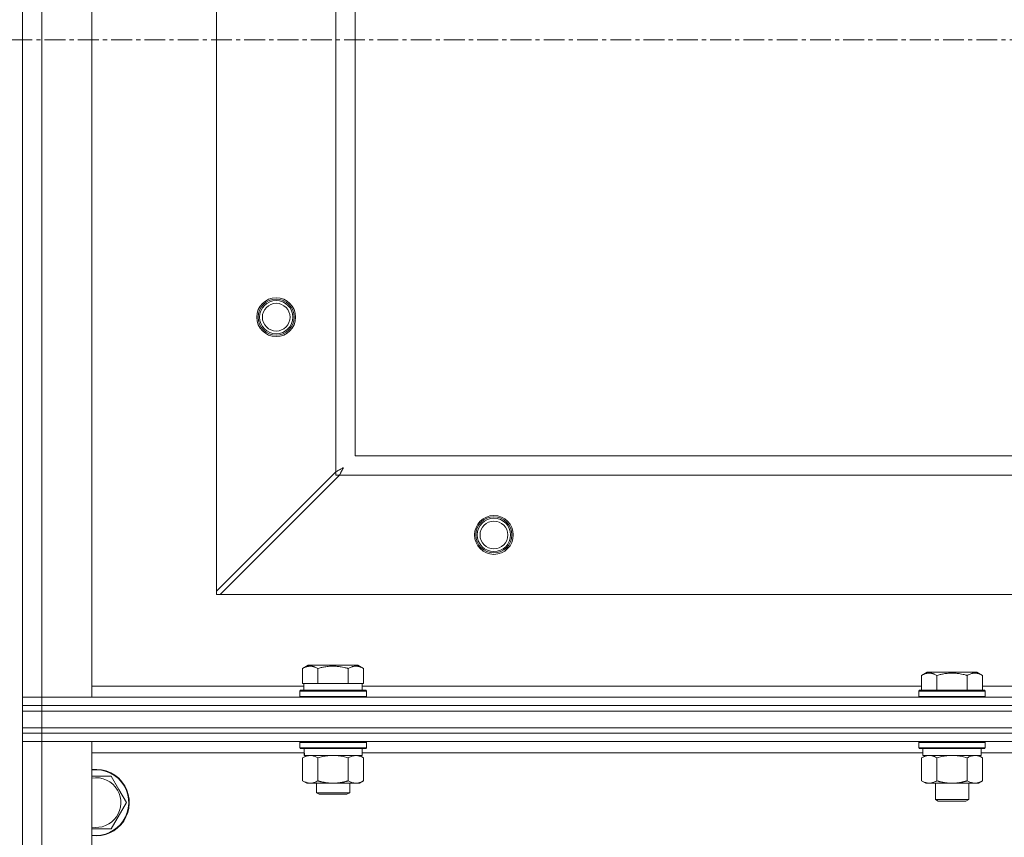
# Model space of a CAD drawing. Units: millimetres. Extents: x 0 to 30619, y -7 to 21000.
# Drawn here: x 4354 to 4709, y 16178 to 16473 of the extents above; entities that cross this region are included whole.
import ezdxf

# ---------------------------------------------------------------- set-up
doc = ezdxf.new("R2010")
doc.units = ezdxf.units.MM
doc.linetypes.add('K5LT_AXLED', pattern=[12, 7.5, -1.5, 1.5, -1.5])
doc.linetypes.add('K5LT_THIN', pattern=[0])
for name, color, linetype, true_color in [('OSI', 2, 'Continuous', 0xffff00), ('R', 1, 'Continuous', 0xff0000), ('WELDING', 7, 'Continuous', 0xffffff)]:
    doc.layers.add(name, color=color, linetype=linetype, true_color=true_color)

msp = doc.modelspace()

# ---------------------------------------------------------------- linework, layer by layer
at = {"layer": 'OSI', "color": 30, "linetype": 'K5LT_AXLED', "lineweight": 18, "true_color": 0xff8000}
msp.add_line((2983.26, 16465.34), (11093.26, 16465.34), dxfattribs=at)
at = {"layer": 'R', "color": 7, "linetype": 'K5LT_THIN', "lineweight": 18}
for p, q in [((4355.26, 16228.34), (4355.26, 16702.34)), ((4362.26, 16702.34), (4362.26, 16228.34)), ((4380.26, 16702.34), (4380.26, 16228.34)), ((4425.26, 16664.06), (4425.26, 16266.62)), ((4468.26, 16309.62), (4468.26, 16621.06)), ((4475.26, 16615.34), (4475.26, 16315.34)), ((4475.26, 16315.34), (5575.26, 16315.34)), ((4425.26, 16266.62), (4468.26, 16309.62)), ((4469.54, 16308.34), (4426.54, 16265.34)), ((4468.26, 16309.62), (4468.26, 16308.34)), ((4468.26, 16308.34), (4469.54, 16308.34)), ((5580.98, 16308.34), (4469.54, 16308.34)), ((4425.26, 16266.62), (4425.26, 16265.34)), ((4425.26, 16265.34), (4426.54, 16265.34)), ((4426.54, 16265.34), (5623.98, 16265.34)), ((4456.29, 16238.68), (4458.28, 16239.84)), ((4456.29, 16238.68), (4456.29, 16233.34)), ((4467.26, 16239.84), (4458.28, 16239.84)), ((4461.77, 16238.68), (4461.77, 16233.34)), ((4476.23, 16239.84), (4467.26, 16239.84)), ((4472.74, 16238.68), (4472.74, 16233.34)), ((4478.23, 16238.68), (4476.23, 16239.84)), ((4478.23, 16238.68), (4478.23, 16233.34)), ((4679.49, 16236.18), (4681.48, 16237.34)), ((4690.46, 16237.34), (4681.48, 16237.34)), ((4699.43, 16237.34), (4690.46, 16237.34)), ((4701.43, 16236.18), (4699.43, 16237.34)), ((4456.79, 16233.34), (4456.29, 16233.34)), ((4456.76, 16230.84), (4456.76, 16233.34)), ((4456.79, 16233.34), (4461.27, 16233.34)), ((4461.77, 16233.34), (4461.27, 16233.34)), ((4462.78, 16233.34), (4461.77, 16233.34)), ((4462.78, 16233.34), (4471.73, 16233.34)), ((4472.74, 16233.34), (4471.73, 16233.34)), ((4473.25, 16233.34), (4472.74, 16233.34)), ((4473.25, 16233.34), (4477.72, 16233.34)), ((4478.23, 16233.34), (4477.72, 16233.34)), ((4477.76, 16230.84), (4477.76, 16233.34)), ((4679.49, 16236.18), (4679.49, 16230.84)), ((4684.97, 16236.18), (4684.97, 16230.84)), ((4695.94, 16236.18), (4695.94, 16230.84)), ((4701.43, 16236.18), (4701.43, 16230.84)), ((4380.26, 16232.34), (4456.76, 16232.34)), ((4455.26, 16230.54), (4455.43, 16230.84)), ((4455.26, 16228.64), (4455.26, 16230.54)), ((4455.26, 16230.54), (4479.26, 16230.54)), ((4455.43, 16230.84), (4479.08, 16230.84)), ((4477.76, 16232.34), (4679.49, 16232.34)), ((4479.26, 16230.54), (4479.08, 16230.84)), ((4479.26, 16228.64), (4479.26, 16230.54)), ((4678.46, 16230.54), (4678.63, 16230.84)), ((4678.46, 16230.54), (4678.46, 16228.64)), ((4690.46, 16230.54), (4678.46, 16230.54)), ((4690.46, 16230.84), (4678.63, 16230.84)), ((4702.28, 16230.84), (4690.46, 16230.84)), ((4702.46, 16230.54), (4690.46, 16230.54)), ((4701.43, 16232.34), (4902.69, 16232.34)), ((4702.46, 16230.54), (4702.28, 16230.84)), ((4702.46, 16230.54), (4702.46, 16228.64)), ((4355.26, 16228.34), (4362.26, 16228.34)), ((4355.26, 16225.34), (4355.26, 16228.34)), ((4362.26, 16228.34), (4355.26, 16228.34)), ((4362.26, 16225.34), (4362.26, 16228.34)), ((4380.26, 16228.34), (4362.26, 16228.34)), ((4362.26, 16228.34), (5688.26, 16228.34)), ((4455.26, 16228.64), (4455.43, 16228.34)), ((4455.26, 16228.64), (4479.26, 16228.64)), ((4479.26, 16228.64), (4479.08, 16228.34)), ((4678.46, 16228.64), (4678.63, 16228.34)), ((4690.46, 16228.64), (4678.46, 16228.64)), ((4702.46, 16228.64), (4690.46, 16228.64)), ((4702.46, 16228.64), (4702.28, 16228.34)), ((4362.26, 16225.34), (4355.26, 16225.34)), ((4355.26, 16223.34), (4355.26, 16225.34)), ((4355.26, 16225.34), (4362.26, 16225.34)), ((4362.26, 16223.34), (4355.26, 16223.34)), ((4355.26, 16217.34), (4355.26, 16223.34)), ((4355.26, 16223.34), (4362.26, 16223.34)), ((4362.26, 16225.34), (5688.26, 16225.34)), ((4362.26, 16225.34), (5688.26, 16225.34)), ((4362.26, 16223.34), (4362.26, 16225.34)), ((4362.26, 16223.34), (5688.26, 16223.34)), ((4362.26, 16223.34), (5688.26, 16223.34)), ((4362.26, 16217.34), (4362.26, 16223.34)), ((4355.26, 16215.34), (4355.26, 16217.34)), ((4355.26, 16217.34), (4362.26, 16217.34)), ((4362.26, 16217.34), (4355.26, 16217.34)), ((4362.26, 16217.34), (5688.26, 16217.34)), ((4362.26, 16215.34), (4362.26, 16217.34)), ((4362.26, 16217.34), (5688.26, 16217.34)), ((4362.26, 16215.34), (4355.26, 16215.34)), ((4355.26, 16215.34), (4362.26, 16215.34)), ((4355.26, 16215.34), (4355.26, 16212.34)), ((4362.26, 16212.34), (4355.26, 16212.34)), ((4355.26, 14946.34), (4355.26, 16212.34)), ((4355.26, 16212.34), (4362.26, 16212.34)), ((4362.26, 16215.34), (5688.26, 16215.34)), ((4362.26, 16215.34), (4362.26, 16212.34)), ((5688.26, 16215.34), (4362.26, 16215.34)), ((4362.26, 16212.34), (4362.26, 14946.34)), ((4362.26, 16212.34), (4380.26, 16212.34)), ((5688.26, 16212.34), (4362.26, 16212.34)), ((4380.26, 16212.34), (4380.26, 14946.34)), ((4455.26, 16212.04), (4455.43, 16212.34)), ((4455.26, 16210.14), (4455.26, 16212.04)), ((4455.26, 16212.04), (4479.26, 16212.04)), ((4479.26, 16212.04), (4479.08, 16212.34)), ((4479.26, 16210.14), (4479.26, 16212.04)), ((4678.46, 16212.04), (4678.63, 16212.34)), ((4678.46, 16212.04), (4678.46, 16210.14)), ((4696.46, 16212.04), (4678.46, 16212.04)), ((4702.46, 16212.04), (4696.46, 16212.04)), ((4702.46, 16212.04), (4702.28, 16212.34)), ((4702.46, 16212.04), (4702.46, 16210.14)), ((4456.88, 16208.34), (4380.26, 16208.34)), ((4455.26, 16210.14), (4455.43, 16209.84)), ((4455.26, 16210.14), (4479.26, 16210.14)), ((4455.43, 16209.84), (4479.08, 16209.84)), ((4456.89, 16208.46), (4456.82, 16207.34)), ((4477.76, 16207.34), (4477.76, 16209.84)), ((4679.96, 16208.34), (4477.76, 16208.34)), ((4479.26, 16210.14), (4479.08, 16209.84)), ((4678.46, 16210.14), (4678.63, 16209.84)), ((4696.46, 16210.14), (4678.46, 16210.14)), ((4696.37, 16209.84), (4678.63, 16209.84)), ((4679.96, 16209.84), (4679.96, 16207.34)), ((4702.28, 16209.84), (4696.37, 16209.84)), ((4702.46, 16210.14), (4696.46, 16210.14)), ((4700.96, 16209.84), (4700.96, 16207.34)), ((4903.16, 16208.34), (4700.96, 16208.34)), ((4702.46, 16210.14), (4702.28, 16209.84)), ((4456.29, 16206.49), (4457.76, 16207.34)), ((4456.29, 16198.18), (4456.29, 16206.49)), ((4456.98, 16207.34), (4456.82, 16207.34)), ((4456.98, 16207.34), (4477.76, 16207.34)), ((4461.77, 16198.18), (4461.77, 16206.49)), ((4472.74, 16198.18), (4472.74, 16206.49)), ((4478.23, 16206.49), (4476.76, 16207.34)), ((4478.23, 16198.18), (4478.23, 16206.49)), ((4679.49, 16206.49), (4680.96, 16207.34)), ((4679.49, 16206.49), (4679.49, 16198.18)), ((4700.96, 16207.34), (4679.96, 16207.34)), ((4684.97, 16206.49), (4684.97, 16198.18)), ((4695.94, 16206.49), (4695.94, 16198.18)), ((4701.43, 16206.49), (4699.96, 16207.34)), ((4701.43, 16206.49), (4701.43, 16198.18)), ((4387.24, 16199.84), (4389.98, 16195.09)), ((4456.29, 16198.18), (4457.76, 16197.34)), ((4478.23, 16198.18), (4476.76, 16197.34)), ((4679.49, 16198.18), (4680.96, 16197.34)), ((4701.43, 16198.18), (4699.96, 16197.34)), ((4389.98, 16195.09), (4392.73, 16190.34)), ((4459.03, 16197.34), (4457.76, 16197.34)), ((4467.26, 16197.34), (4459.03, 16197.34)), ((4461.26, 16197.34), (4461.26, 16193.91)), ((4475.48, 16197.34), (4467.26, 16197.34)), ((4473.26, 16197.34), (4473.26, 16193.91)), ((4476.76, 16197.34), (4475.48, 16197.34)), ((4690.46, 16197.34), (4680.96, 16197.34)), ((4684.46, 16197.34), (4684.46, 16191.41)), ((4699.96, 16197.34), (4690.46, 16197.34)), ((4696.46, 16197.34), (4696.46, 16191.41)), ((4461.26, 16193.91), (4462.26, 16193.34)), ((4467.26, 16193.91), (4461.26, 16193.91)), ((4467.26, 16193.34), (4462.26, 16193.34)), ((4473.26, 16193.91), (4467.26, 16193.91)), ((4472.26, 16193.34), (4467.26, 16193.34)), ((4473.26, 16193.91), (4472.26, 16193.34)), ((4684.46, 16191.41), (4685.46, 16190.84)), ((4690.46, 16191.41), (4684.46, 16191.41)), ((4690.46, 16190.84), (4685.46, 16190.84)), ((4696.46, 16191.41), (4690.46, 16191.41)), ((4695.46, 16190.84), (4690.46, 16190.84)), ((4696.46, 16191.41), (4695.46, 16190.84)), ((4392.73, 16190.34), (4387.24, 16180.84)), ((4387.24, 16180.84), (4380.26, 16180.84))]:
    msp.add_line(p, q, dxfattribs=at)
for centre, radius in [((4446.76, 16365.34), 7), ((4446.76, 16365.34), 6.5), ((4446.76, 16365.34), 6), ((4446.76, 16365.34), 5), ((4525.26, 16286.84), 7), ((4525.26, 16286.84), 6.5), ((4525.26, 16286.84), 6), ((4525.26, 16286.84), 5)]:
    msp.add_circle(centre, radius, dxfattribs=at)
for radius, start, end in [(12, 30, 97.1808), (11.83, 30, 97.2865), (8.97, 30, 99.6238), (12, 262.8192, 30), (11.83, 262.7135, 30), (8.97, 260.3762, 30)]:
    msp.add_arc((4381.76, 16190.34), radius, start, end, dxfattribs=at)
msp.add_ellipse((4467.26, 16212.01), major_axis=(0, 22.52), ratio=0.466308, start_param=1.667355, end_param=1.779747, dxfattribs=at)
at = {"layer": 'WELDING', "color": 7, "linetype": 'K5LT_THIN', "lineweight": 18}
for p, q in [((4468.26, 16309.62), (4468.68, 16309.84)), ((4468.68, 16309.84), (4468.83, 16309.91)), ((4468.83, 16309.91), (4468.84, 16309.92)), ((4468.84, 16309.92), (4468.87, 16309.93)), ((4468.87, 16309.93), (4468.92, 16309.96)), ((4468.92, 16309.96), (4469.02, 16310.02)), ((4469.02, 16310.02), (4469.23, 16310.13)), ((4469.23, 16310.13), (4469.39, 16310.21)), ((4469.39, 16310.21), (4469.4, 16310.21)), ((4469.4, 16310.21), (4469.43, 16310.23)), ((4469.43, 16310.23), (4469.48, 16310.25)), ((4469.48, 16310.25), (4469.58, 16310.31)), ((4469.63, 16308.51), (4469.54, 16308.34)), ((4469.58, 16310.31), (4469.77, 16310.41)), ((4469.72, 16308.7), (4469.63, 16308.51)), ((4469.78, 16308.8), (4469.72, 16308.7)), ((4469.77, 16310.41), (4469.94, 16310.5)), ((4469.81, 16308.85), (4469.78, 16308.8)), ((4469.82, 16308.88), (4469.81, 16308.85)), ((4469.83, 16308.89), (4469.82, 16308.88)), ((4469.92, 16309.07), (4469.83, 16308.89)), ((4470.02, 16309.27), (4469.92, 16309.07)), ((4469.94, 16310.5), (4469.95, 16310.51)), ((4469.95, 16310.51), (4469.98, 16310.52)), ((4469.98, 16310.52), (4470.03, 16310.55)), ((4470.08, 16309.37), (4470.02, 16309.27)), ((4470.03, 16310.55), (4470.12, 16310.6)), ((4470.1, 16309.42), (4470.08, 16309.37)), ((4470.12, 16309.44), (4470.1, 16309.42)), ((4470.12, 16310.6), (4470.31, 16310.7)), ((4470.22, 16309.63), (4470.12, 16309.46)), ((4470.12, 16309.46), (4470.12, 16309.44)), ((4470.32, 16309.83), (4470.22, 16309.63)), ((4470.31, 16310.7), (4470.49, 16310.8)), ((4470.37, 16309.93), (4470.32, 16309.83)), ((4470.4, 16309.97), (4470.37, 16309.93)), ((4470.41, 16310), (4470.4, 16309.97)), ((4470.42, 16310.01), (4470.41, 16310)), ((4470.51, 16310.19), (4470.42, 16310.01)), ((4470.49, 16310.8), (4470.5, 16310.8)), ((4470.5, 16310.8), (4470.52, 16310.82)), ((4470.61, 16310.38), (4470.51, 16310.19)), ((4470.52, 16310.82), (4470.57, 16310.84)), ((4470.57, 16310.84), (4470.66, 16310.89)), ((4470.67, 16310.47), (4470.61, 16310.38)), ((4470.66, 16310.89), (4470.84, 16310.99)), ((4470.69, 16310.52), (4470.67, 16310.47)), ((4470.7, 16310.54), (4470.69, 16310.52)), ((4470.71, 16310.55), (4470.7, 16310.54)), ((4471.01, 16311.09), (4470.71, 16310.55)), ((4470.84, 16310.99), (4471.01, 16311.09)), ((4463.57, 16206.94), (4461.77, 16206.49)), ((4465.4, 16207.23), (4463.57, 16206.94)), ((4467.26, 16207.34), (4465.4, 16207.23)), ((4469.11, 16207.23), (4467.26, 16207.34)), ((4470.94, 16206.94), (4469.11, 16207.23)), ((4472.74, 16206.49), (4470.94, 16206.94)), ((4680.02, 16206.77), (4679.49, 16206.49)), ((4680.93, 16207.13), (4680.02, 16206.77)), ((4681.85, 16207.32), (4680.93, 16207.13)), ((4682.23, 16207.34), (4681.85, 16207.32)), ((4686.77, 16206.94), (4684.97, 16206.49)), ((4688.61, 16207.23), (4686.77, 16206.94)), ((4690.46, 16207.34), (4688.61, 16207.23)), ((4692.31, 16207.23), (4690.46, 16207.34)), ((4694.14, 16206.94), (4692.31, 16207.23)), ((4695.94, 16206.49), (4694.14, 16206.94)), ((4699.61, 16207.23), (4698.68, 16207.34)), ((4700.53, 16206.94), (4699.61, 16207.23)), ((4701.43, 16206.49), (4700.53, 16206.94)), ((4380.26, 16199.84), (4387.24, 16199.84))]:
    msp.add_line(p, q, dxfattribs=at)
for points, knots in [([(4461.77, 16238.68), (4461.45, 16238.87), (4461.05, 16239.07), (4460.55, 16239.26), (4460.29, 16239.34), (4460.02, 16239.42), (4459.73, 16239.48), (4459.41, 16239.52), (4459.05, 16239.54), (4458.7, 16239.52), (4458.38, 16239.48), (4458.03, 16239.42), (4457.59, 16239.29), (4456.99, 16239.06), (4456.55, 16238.83), (4456.29, 16238.68)], [0, 0, 0, 0, 2.912728, 3.529104, 4.366059, 5.20805, 5.90491, 6.841792, 7.999747, 8.992853, 9.878966, 10.753647, 12.031595, 13.665019, 16, 16, 16, 16]), ([(4467.26, 16239.53), (4466.97, 16239.53), (4466.4, 16239.52), (4465.55, 16239.45), (4464.7, 16239.34), (4463.73, 16239.18), (4462.75, 16238.95), (4462.06, 16238.77), (4461.77, 16238.68)], [0, 0, 0, 0, 3.829997, 7.659995, 11.489992, 15.319989, 20.90052, 24.973438, 24.973438, 24.973438, 24.973438]), ([(4472.74, 16238.68), (4472.65, 16238.71), (4472.42, 16238.78), (4471.93, 16238.91), (4471.16, 16239.09), (4470.3, 16239.26), (4469.44, 16239.39), (4468.72, 16239.47), (4467.99, 16239.52), (4467.5, 16239.53), (4467.26, 16239.53)], [0, 0, 0, 0, 1.235584, 3.294892, 6.795714, 11.875088, 15.149676, 18.424263, 21.698851, 24.973438, 24.973438, 24.973438, 24.973438]), ([(4478.23, 16238.68), (4477.9, 16238.87), (4477.5, 16239.07), (4477.01, 16239.26), (4476.74, 16239.34), (4476.47, 16239.42), (4476.18, 16239.48), (4475.86, 16239.52), (4475.5, 16239.54), (4475.15, 16239.52), (4474.83, 16239.48), (4474.48, 16239.42), (4474.05, 16239.29), (4473.45, 16239.06), (4473, 16238.83), (4472.74, 16238.68)], [0, 0, 0, 0, 2.912728, 3.529104, 4.366059, 5.20805, 5.90491, 6.841792, 7.999747, 8.992853, 9.878966, 10.753647, 12.031595, 13.665019, 16, 16, 16, 16]), ([(4684.97, 16236.18), (4684.65, 16236.37), (4684.25, 16236.57), (4683.75, 16236.76), (4683.49, 16236.84), (4683.22, 16236.92), (4682.93, 16236.98), (4682.61, 16237.02), (4682.25, 16237.04), (4681.9, 16237.02), (4681.58, 16236.98), (4681.23, 16236.92), (4680.79, 16236.79), (4680.19, 16236.56), (4679.75, 16236.33), (4679.49, 16236.18)], [0, 0, 0, 0, 2.912728, 3.529104, 4.366059, 5.20805, 5.90491, 6.841792, 7.999747, 8.992853, 9.878966, 10.753647, 12.031595, 13.665019, 16, 16, 16, 16]), ([(4690.46, 16237.03), (4690.17, 16237.03), (4689.6, 16237.02), (4688.75, 16236.95), (4687.9, 16236.84), (4686.93, 16236.68), (4685.95, 16236.45), (4685.26, 16236.27), (4684.97, 16236.18)], [0, 0, 0, 0, 3.829997, 7.659995, 11.489992, 15.319989, 20.90052, 24.973438, 24.973438, 24.973438, 24.973438]), ([(4695.94, 16236.18), (4695.85, 16236.21), (4695.62, 16236.28), (4695.13, 16236.41), (4694.36, 16236.59), (4693.5, 16236.76), (4692.64, 16236.89), (4691.92, 16236.97), (4691.19, 16237.02), (4690.7, 16237.03), (4690.46, 16237.03)], [0, 0, 0, 0, 1.235584, 3.294892, 6.795714, 11.875088, 15.149676, 18.424263, 21.698851, 24.973438, 24.973438, 24.973438, 24.973438]), ([(4701.43, 16236.18), (4701.1, 16236.37), (4700.7, 16236.57), (4700.21, 16236.76), (4699.94, 16236.84), (4699.67, 16236.92), (4699.38, 16236.98), (4699.06, 16237.02), (4698.7, 16237.04), (4698.35, 16237.02), (4698.03, 16236.98), (4697.68, 16236.92), (4697.25, 16236.79), (4696.65, 16236.56), (4696.2, 16236.33), (4695.94, 16236.18)], [0, 0, 0, 0, 2.912728, 3.529104, 4.366059, 5.20805, 5.90491, 6.841792, 7.999747, 8.992853, 9.878966, 10.753647, 12.031595, 13.665019, 16, 16, 16, 16]), ([(4461.77, 16206.49), (4461.45, 16206.67), (4460.98, 16206.91), (4460.4, 16207.12), (4460.06, 16207.21), (4459.76, 16207.28), (4459.41, 16207.32), (4459.06, 16207.34), (4458.71, 16207.33), (4458.4, 16207.29), (4458.06, 16207.23), (4457.61, 16207.11), (4457.01, 16206.88), (4456.54, 16206.63), (4456.29, 16206.49)], [0, 0, 0, 0, 2.72415, 3.912285, 4.716446, 5.530362, 6.353984, 7.500189, 8.40607, 9.211142, 9.998759, 11.128707, 12.847273, 15, 15, 15, 15]), ([(4478.23, 16206.49), (4477.9, 16206.67), (4477.43, 16206.91), (4476.86, 16207.12), (4476.51, 16207.21), (4476.21, 16207.28), (4475.87, 16207.32), (4475.51, 16207.34), (4475.16, 16207.33), (4474.85, 16207.29), (4474.52, 16207.23), (4474.07, 16207.11), (4473.46, 16206.88), (4473, 16206.63), (4472.74, 16206.49)], [0, 0, 0, 0, 2.72415, 3.912285, 4.716446, 5.530362, 6.353984, 7.500189, 8.40607, 9.211142, 9.998759, 11.128707, 12.847273, 15, 15, 15, 15]), ([(4684.97, 16206.49), (4684.69, 16206.65), (4684.25, 16206.88), (4683.69, 16207.09), (4683.3, 16207.2), (4682.94, 16207.28), (4682.59, 16207.33), (4682.35, 16207.34), (4682.23, 16207.34)], [0, 0, 0, 0, 2.905563, 4.375924, 5.511195, 6.679161, 7.850161, 9, 9, 9, 9]), ([(4698.68, 16207.34), (4698.56, 16207.34), (4698.31, 16207.32), (4697.94, 16207.27), (4697.57, 16207.19), (4697.11, 16207.05), (4696.57, 16206.83), (4696.14, 16206.6), (4695.94, 16206.49)], [0, 0, 0, 0, 1.192024, 2.404251, 3.60809, 4.765234, 6.955738, 9, 9, 9, 9]), ([(4456.29, 16198.18), (4456.57, 16198.02), (4457.01, 16197.8), (4457.57, 16197.58), (4457.96, 16197.47), (4458.31, 16197.39), (4458.67, 16197.35), (4458.91, 16197.34), (4459.03, 16197.34)], [0, 0, 0, 0, 2.905563, 4.375924, 5.511195, 6.679161, 7.850161, 9, 9, 9, 9]), ([(4459.03, 16197.34), (4459.15, 16197.34), (4459.4, 16197.35), (4459.77, 16197.4), (4460.14, 16197.48), (4460.6, 16197.62), (4461.15, 16197.84), (4461.57, 16198.07), (4461.77, 16198.18)], [0, 0, 0, 0, 1.192024, 2.404251, 3.60809, 4.765234, 6.955738, 9, 9, 9, 9]), ([(4461.77, 16198.18), (4461.83, 16198.17), (4461.96, 16198.13), (4462.14, 16198.08), (4462.32, 16198.03), (4462.57, 16197.97), (4462.88, 16197.89), (4463.22, 16197.81), (4463.53, 16197.74), (4463.8, 16197.69), (4464.03, 16197.64), (4464.22, 16197.61), (4464.43, 16197.57), (4464.72, 16197.53), (4465.08, 16197.48), (4465.44, 16197.43), (4465.93, 16197.39), (4466.42, 16197.35), (4466.9, 16197.34), (4467.14, 16197.34), (4467.26, 16197.34)], [0, 0, 0, 0, 0.14736, 0.294719, 0.442079, 0.589439, 0.884158, 1.178877, 1.396237, 1.613598, 1.830958, 1.939638, 2.048318, 2.328827, 2.609337, 2.889846, 3.170356, 3.731374, 4.011884, 4.292393, 4.292393, 4.292393, 4.292393]), ([(4467.26, 16197.34), (4467.44, 16197.34), (4467.8, 16197.34), (4468.36, 16197.37), (4468.91, 16197.42), (4469.4, 16197.47), (4469.76, 16197.52), (4469.99, 16197.56), (4470.16, 16197.59), (4470.33, 16197.62), (4470.5, 16197.65), (4470.68, 16197.68), (4470.87, 16197.72), (4471.09, 16197.76), (4471.4, 16197.83), (4471.72, 16197.91), (4472.04, 16197.99), (4472.27, 16198.05), (4472.51, 16198.12), (4472.66, 16198.16), (4472.74, 16198.18)], [0, 0, 0, 0, 0.426692, 0.853385, 1.280077, 1.70677, 1.976977, 2.112081, 2.247185, 2.382289, 2.517392, 2.652496, 2.7876, 2.975699, 3.163798, 3.539996, 3.728096, 3.916195, 4.104294, 4.292393, 4.292393, 4.292393, 4.292393]), ([(4472.74, 16198.18), (4473.03, 16198.02), (4473.47, 16197.8), (4474.03, 16197.58), (4474.41, 16197.47), (4474.77, 16197.39), (4475.13, 16197.35), (4475.37, 16197.34), (4475.48, 16197.34)], [0, 0, 0, 0, 2.905563, 4.375924, 5.511195, 6.679161, 7.850161, 9, 9, 9, 9]), ([(4475.48, 16197.34), (4475.61, 16197.34), (4475.86, 16197.35), (4476.23, 16197.4), (4476.59, 16197.48), (4477.06, 16197.62), (4477.6, 16197.84), (4478.02, 16198.07), (4478.23, 16198.18)], [0, 0, 0, 0, 1.192024, 2.404251, 3.60809, 4.765234, 6.955738, 9, 9, 9, 9]), ([(4679.49, 16198.18), (4679.81, 16198), (4680.28, 16197.76), (4680.86, 16197.56), (4681.2, 16197.46), (4681.5, 16197.4), (4681.84, 16197.35), (4682.2, 16197.33), (4682.55, 16197.34), (4682.86, 16197.38), (4683.2, 16197.44), (4683.64, 16197.56), (4684.25, 16197.8), (4684.72, 16198.04), (4684.97, 16198.18)], [0, 0, 0, 0, 2.72415, 3.912285, 4.716446, 5.530362, 6.353984, 7.500189, 8.40607, 9.211142, 9.998759, 11.128707, 12.847273, 15, 15, 15, 15]), ([(4684.97, 16198.18), (4685.08, 16198.15), (4685.34, 16198.08), (4685.68, 16197.99), (4686, 16197.91), (4686.32, 16197.83), (4686.69, 16197.75), (4687.03, 16197.68), (4687.28, 16197.63), (4687.51, 16197.59), (4687.78, 16197.55), (4688.21, 16197.48), (4688.68, 16197.43), (4689.18, 16197.38), (4689.53, 16197.36), (4689.82, 16197.35), (4690.03, 16197.34), (4690.24, 16197.34), (4690.39, 16197.34), (4690.46, 16197.34)], [0, 0, 0, 0, 0.253231, 0.633077, 0.823001, 1.012924, 1.39277, 1.683866, 1.829413, 1.974961, 2.22598, 2.476999, 2.979038, 3.307633, 3.636228, 3.800526, 3.964824, 4.129121, 4.293419, 4.293419, 4.293419, 4.293419]), ([(4690.46, 16197.34), (4690.52, 16197.34), (4690.63, 16197.34), (4690.81, 16197.34), (4690.99, 16197.34), (4691.17, 16197.35), (4691.34, 16197.36), (4691.58, 16197.37), (4691.99, 16197.4), (4692.46, 16197.45), (4692.93, 16197.52), (4693.29, 16197.57), (4693.64, 16197.64), (4694.01, 16197.71), (4694.37, 16197.78), (4694.71, 16197.86), (4695.03, 16197.94), (4695.33, 16198.02), (4695.64, 16198.1), (4695.84, 16198.16), (4695.94, 16198.18)], [0, 0, 0, 0, 0.13683, 0.27366, 0.41049, 0.54732, 0.68415, 0.820981, 1.094641, 1.641961, 1.915621, 2.189281, 2.472595, 2.755908, 3.039221, 3.322535, 3.565256, 3.807977, 4.050698, 4.293419, 4.293419, 4.293419, 4.293419]), ([(4695.94, 16198.18), (4696.26, 16198), (4696.73, 16197.76), (4697.31, 16197.56), (4697.65, 16197.46), (4697.95, 16197.4), (4698.3, 16197.35), (4698.65, 16197.33), (4699.01, 16197.34), (4699.32, 16197.38), (4699.65, 16197.44), (4700.1, 16197.56), (4700.71, 16197.8), (4701.17, 16198.04), (4701.43, 16198.18)], [0, 0, 0, 0, 2.72415, 3.912285, 4.716446, 5.530362, 6.353984, 7.500189, 8.40607, 9.211142, 9.998759, 11.128707, 12.847273, 15, 15, 15, 15])]:
    msp.add_open_spline(points, degree=3, knots=knots, dxfattribs=at)

doc.saveas('drawing.dxf')
